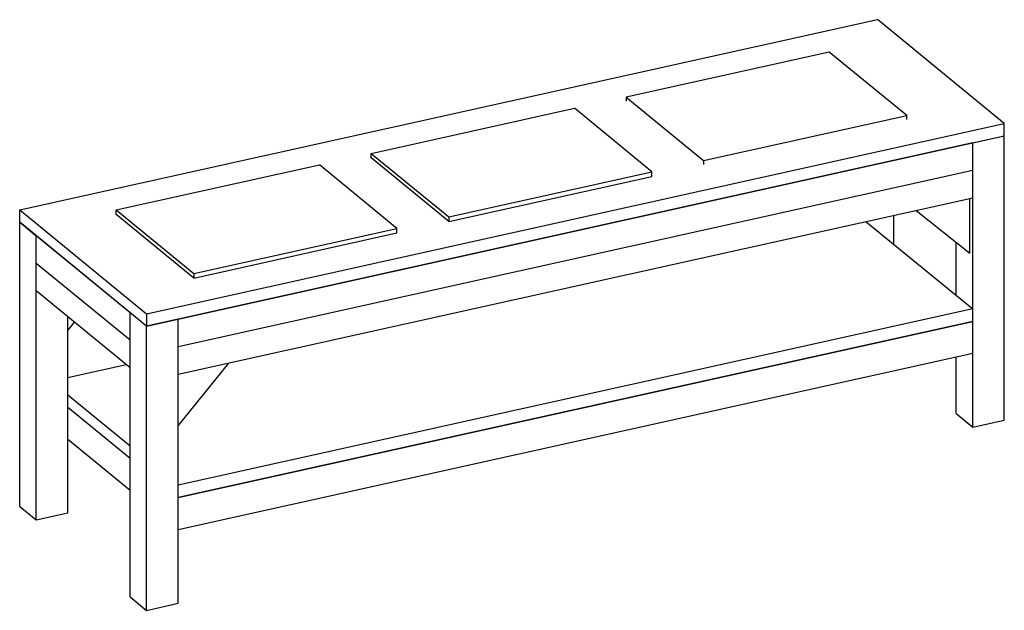
# Model space of a CAD drawing. Units: millimetres. Extents: x 133 to 37534, y 25 to 1390.
# Drawn here: x 10190 to 12125, y 228 to 1390 of the extents above; entities that cross this region are included whole.
import ezdxf

# ---------------------------------------------------------------- set-up
doc = ezdxf.new("R2010")
doc.units = ezdxf.units.MM

# ---------------------------------------------------------------- blocks, each defined once
blk = doc.blocks.new('Part-10074592-3730 - 2917')
at = {"color": 136, "linetype": 'Continuous'}
for p, q in [((10379.5, 1015.5), (10778.7, 1104.2)), ((10931.1, 979.3), (10778.7, 1104.2)), ((10379.5, 1006.5), (10379.5, 1015.5)), ((10379.5, 1015.5), (10531.9, 890.7)), ((10531.9, 881.6), (10379.5, 1006.5)), ((10531.9, 890.7), (10931.1, 979.3)), ((10531.9, 881.6), (10931.1, 970.3)), ((10931.1, 970.3), (10931.1, 979.3)), ((10531.9, 890.7), (10531.9, 881.6))]:
    blk.add_line(p, q, dxfattribs=at)
blk = doc.blocks.new('Part-10074592-2933 - 2917')
at = {"color": 136, "linetype": 'Continuous'}
blk.add_line((11907.6, 947.8), (11907.6, 1004.4), dxfattribs=at)
blk = doc.blocks.new('Part-10074592-2934 - 2917')
at = {"color": 136, "linetype": 'Continuous'}
for p, q in [((10407, 254.4), (10407, 813.4)), ((10439.3, 786.9), (10407, 813.4)), ((10501.4, 800.7), (10439.3, 786.9)), ((10501.4, 241.7), (10501.4, 800.7)), ((10439.3, 227.9), (10439.3, 786.9)), ((10407, 254.4), (10439.3, 227.9)), ((10439.3, 227.9), (10501.4, 241.7))]:
    blk.add_line(p, q, dxfattribs=at)
blk = doc.blocks.new('Part-10074592-3652 - 2917')
at = {"color": 136, "linetype": 'Continuous'}
for p, q in [((10284.3, 627.6), (10407, 527.1)), ((10284.3, 564.3), (10284.3, 627.6)), ((10407, 463.8), (10284.3, 564.3))]:
    blk.add_line(p, q, dxfattribs=at)
blk = doc.blocks.new('Part-10074592-2935 - 2917')
at = {"color": 136, "linetype": 'Continuous'}
for p, q in [((12062.5, 1147.3), (12124.6, 1161.1)), ((12124.6, 602.2), (12124.6, 1161.1)), ((12062.5, 588.4), (12062.5, 1147.3)), ((12030.2, 847.3), (12030.2, 951.6)), ((12030.2, 614.9), (12030.2, 725.9)), ((12030.2, 614.9), (12062.5, 588.4)), ((12062.5, 588.4), (12124.6, 602.2))]:
    blk.add_line(p, q, dxfattribs=at)
blk = doc.blocks.new('Part-10074592-3651 - 2917')
at = {"color": 136, "linetype": 'Continuous'}
for p, q in [((10189.9, 432.2), (10189.9, 991.2)), ((10189.9, 991.2), (10222.3, 964.7)), ((10222.3, 405.8), (10222.3, 964.7)), ((10284.3, 419.5), (10284.3, 805.3)), ((10189.9, 432.2), (10222.3, 405.8)), ((10222.3, 405.8), (10284.3, 419.5))]:
    blk.add_line(p, q, dxfattribs=at)
blk = doc.blocks.new('Part-10074592-3654 - 2917')
at = {"color": 136, "linetype": 'Continuous'}
for p, q in [((12062.5, 796.4), (10501.4, 449.7)), ((12062.5, 733.1), (12062.5, 796.4)), ((12062.5, 733.1), (10501.4, 386.4)), ((10501.4, 386.4), (10501.4, 449.7))]:
    blk.add_line(p, q, dxfattribs=at)
blk = doc.blocks.new('Part-10074592-3655 - 2917')
at = {"color": 136, "linetype": 'Continuous'}
for p, q in [((12062.5, 1147.3), (10501.4, 800.7)), ((12062.5, 1093.1), (12062.5, 1147.3)), ((12062.5, 1093.1), (10501.4, 746.4)), ((10501.4, 746.4), (10501.4, 800.7))]:
    blk.add_line(p, q, dxfattribs=at)
blk = doc.blocks.new('Part-10074592-3784 - 2917')
at = {"color": 136, "linetype": 'Continuous'}
for p, q in [((12062.5, 1093.1), (10501.4, 746.4)), ((12062.5, 1038.8), (12062.5, 1093.1)), ((12062.5, 1038.8), (10501.4, 692.1)), ((10501.4, 692.1), (10501.4, 746.4))]:
    blk.add_line(p, q, dxfattribs=at)
blk = doc.blocks.new('Part-10074592-3657 - 2917')
at = {"color": 136, "linetype": 'Continuous'}
for p, q in [((10407, 813.4), (10222.2, 964.7)), ((10222.2, 910.4), (10222.2, 964.7)), ((10407, 759.1), (10222.2, 910.4)), ((10407, 759.1), (10407, 813.4))]:
    blk.add_line(p, q, dxfattribs=at)
blk = doc.blocks.new('Part-10074592-3786 - 2917')
at = {"color": 136, "linetype": 'Continuous'}
for p, q in [((10407, 759.1), (10222.2, 910.4)), ((10222.2, 856.2), (10222.2, 910.4)), ((10407, 704.8), (10222.2, 856.2)), ((10407, 704.8), (10407, 759.1))]:
    blk.add_line(p, q, dxfattribs=at)
blk = doc.blocks.new('Part-10074592-3659 - 2917')
at = {"color": 136, "linetype": 'Continuous'}
for p, q in [((10189.9, 1015.6), (11875.2, 1389.9)), ((12124.6, 1185.5), (11875.2, 1389.9)), ((10439.3, 811.3), (12124.6, 1185.5)), ((12124.6, 1161.1), (12124.6, 1185.5)), ((10439.3, 786.9), (12124.6, 1161.1)), ((10189.9, 991.2), (10189.9, 1015.6)), ((10189.9, 1015.6), (10439.3, 811.3)), ((10439.3, 786.9), (10189.9, 991.2)), ((10439.3, 811.3), (10439.3, 786.9))]:
    blk.add_line(p, q, dxfattribs=at)
blk = doc.blocks.new('Part-10074592-3660 - 2917')
at = {"color": 136, "linetype": 'Continuous'}
for p, q in [((11853.2, 992.3), (12062.5, 820.8)), ((12062.5, 820.8), (10501.4, 474.2)), ((12062.5, 796.4), (12062.5, 820.8)), ((10501.4, 449.7), (12062.5, 796.4)), ((10284.3, 685.7), (10399.2, 711.2)), ((10284.3, 652), (10407, 551.5)), ((10284.3, 627.6), (10407, 527.1)), ((10501.4, 449.7), (10501.4, 474.2))]:
    blk.add_line(p, q, dxfattribs=at)
blk = doc.blocks.new('Part-10074592-3792 - 2917')
at = {"color": 136, "linetype": 'Continuous'}
blk.add_line((10501.4, 591), (10600.6, 714.2), dxfattribs=at)
blk = doc.blocks.new('Part-10074592-3728 - 2917')
at = {"color": 136, "linetype": 'Continuous'}
for p, q in [((11780.5, 1326.2), (11381.4, 1237.6)), ((11932.9, 1201.4), (11780.5, 1326.2)), ((11381.4, 1237.6), (11381.4, 1229.7)), ((11381.4, 1237.6), (11533.7, 1112.7)), ((11533.7, 1112.7), (11932.9, 1201.4)), ((11932.9, 1193.5), (11932.9, 1201.4)), ((11533.7, 1112.7), (11533.7, 1104.8))]:
    blk.add_line(p, q, dxfattribs=at)
blk = doc.blocks.new('Part-10074592-3793 - 2917')
at = {"color": 136, "linetype": 'Continuous'}
blk.add_line((10284.3, 778.3), (10297.4, 794.6), dxfattribs=at)
blk = doc.blocks.new('Part-10074592-3729 - 2917')
at = {"color": 136, "linetype": 'Continuous'}
for p, q in [((10880.8, 1126.9), (11280, 1215.5)), ((11432.3, 1090.6), (11280, 1215.5)), ((10880.8, 1117.8), (10880.8, 1126.9)), ((10880.8, 1126.9), (11033.2, 1002)), ((11033.2, 993), (10880.8, 1117.8)), ((11033.2, 1002), (11432.3, 1090.6)), ((11432.3, 1081.6), (11432.3, 1090.6)), ((11033.2, 993), (11432.3, 1081.6)), ((11033.2, 1002), (11033.2, 993))]:
    blk.add_line(p, q, dxfattribs=at)
blk = doc.blocks.new('Part-10074592-3791 - 2917')
at = {"color": 136, "linetype": 'Continuous'}
blk.add_line((10284.3, 564.3), (10284.3, 627.6), dxfattribs=at)
blk = doc.blocks.new('Part-10074592-3795 - 2917')
at = {"color": 136, "linetype": 'Continuous'}
for p, q in [((12056.7, 930.5), (12056.7, 1037.5)), ((11951.7, 1014.2), (12056.7, 930.5))]:
    blk.add_line(p, q, dxfattribs=at)

msp = doc.modelspace()

# ---------------------------------------------------------------- block references
for name in ['Part-10074592-3659 - 2917', 'Part-10074592-3728 - 2917', 'Part-10074592-3729 - 2917', 'Part-10074592-2935 - 2917', 'Part-10074592-3655 - 2917', 'Part-10074592-3730 - 2917', 'Part-10074592-3784 - 2917', 'Part-10074592-3795 - 2917', 'Part-10074592-3651 - 2917', 'Part-10074592-3660 - 2917', 'Part-10074592-2933 - 2917', 'Part-10074592-3657 - 2917', 'Part-10074592-3786 - 2917', 'Part-10074592-2934 - 2917', 'Part-10074592-3793 - 2917', 'Part-10074592-3654 - 2917', 'Part-10074592-3792 - 2917', 'Part-10074592-3652 - 2917', 'Part-10074592-3791 - 2917']:
    msp.add_blockref(name, (0, 0))

doc.saveas('drawing.dxf')
